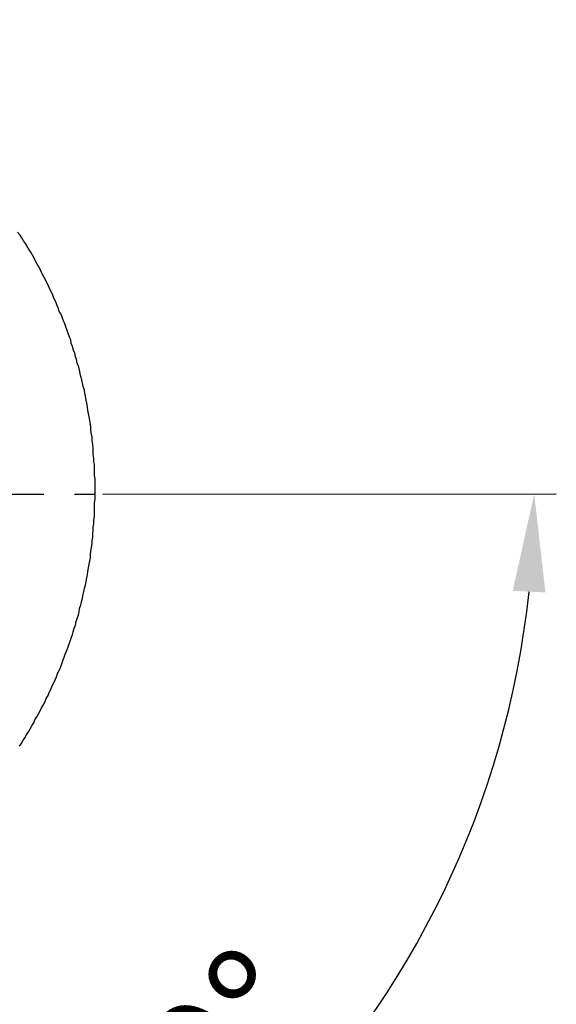
# Model space of a CAD drawing. Units: inches. Extents: x -11 to 90, y 217 to 301.
# Drawn here: x 42 to 46, y 282 to 290 of the extents above; entities that cross this region are included whole.
import ezdxf

# ---------------------------------------------------------------- set-up
doc = ezdxf.new("R2010")
doc.units = ezdxf.units.IN
doc.header["$MEASUREMENT"] = 0
doc.linetypes.add('CENTER', pattern=[2, 1.25, -0.25, 0.25, -0.25])
doc.layers.add('图层 1', color=7, linetype='Continuous')
doc.styles.get("Standard").update_dxf_attribs({"font": 'arial.ttf'})
doc.dimstyles.new('hau', dxfattribs={"dimtxt": 1, "dimasz": 0.8, "dimexe": 0.18, "dimexo": 0.0625, "dimgap": 0.3, "dimtad": 1, "dimdec": 1, "dimzin": 0, "dimdsep": 46, "dimtxsty": 'Standard', "dimcen": 0.09, "dimadec": 0, "dimazin": 0, "dimtfac": 1, "dimtdec": 1, "dimtofl": 0, "dimtmove": 0, "dimatfit": 3, "dimfxl": 1, "dimtolj": 1, "dimtzin": 0, "dimarcsym": 0})

# ---------------------------------------------------------------- blocks, each defined once
blk = doc.blocks.new('*D2')
at = {"color": 0, "lineweight": -2, "transparency": 16777216}
blk.add_line((42.5914, 286.6149), (46.292, 286.6184), dxfattribs=at)
blk.add_arc((38.643, 286.6111), 7.469, 276.30455, 353.91485, dxfattribs=at)
at = {"color": 0, "transparency": 16777216}
for points in [[(45.9367, 285.8264), (46.203, 285.8123), (46.112, 286.6182)], [(39.4707, 279.0542), (39.4556, 279.3204), (38.6644, 279.1421)]]:
    blk.add_solid(points, dxfattribs=at)
at = {"layer": 'Defpoints', "color": 0, "transparency": 16777216}
for p in [(38.6318, 290.4867), (34.8613, 286.6075), (42.5289, 286.6148), (42.3919, 280.1511), (38.6952, 268.4343)]:
    blk.add_point(p, dxfattribs=at)
at = {"color": 0, "transparency": 16777216, "insert": (43.3602, 281.9119), "char_height": 1, "attachment_point": 5, "rotation": 45.1097}
blk.add_mtext('\\A1;90°', dxfattribs=at)

msp = doc.modelspace()

# ---------------------------------------------------------------- linework, layer by layer
at = {"linetype": 'CENTER'}
msp.add_line((34.8613, 286.6075), (42.5289, 286.6148), dxfattribs=at)
at = {"layer": '图层 1'}
msp.add_lwpolyline([(41.911, 284.5587), (41.9255, 284.5782), (41.9403, 284.6023), (41.9546, 284.6267), (41.9694, 284.6512), (41.9839, 284.6755), (41.9987, 284.6996), (42.0132, 284.7241), (42.0277, 284.7484), (42.0377, 284.7728), (42.0521, 284.7969), (42.0666, 284.8214), (42.0812, 284.8457), (42.0909, 284.8703), (42.1055, 284.8944), (42.1203, 284.9235), (42.1298, 284.9478), (42.1446, 284.9725), (42.1543, 284.9968), (42.1687, 285.021), (42.1787, 285.05), (42.193, 285.0746), (42.203, 285.0989), (42.2125, 285.1232), (42.2225, 285.1521), (42.2368, 285.1768), (42.2468, 285.201), (42.2564, 285.23), (42.2661, 285.2548), (42.2759, 285.2836), (42.2855, 285.3082), (42.2952, 285.3326), (42.3052, 285.3618), (42.3146, 285.386), (42.3246, 285.4152), (42.3341, 285.4394), (42.3441, 285.4686), (42.3489, 285.4928), (42.3586, 285.5223), (42.3684, 285.5466), (42.3732, 285.5759), (42.383, 285.6002), (42.3925, 285.6293), (42.3975, 285.6537), (42.4025, 285.6828), (42.412, 285.712), (42.4168, 285.7364), (42.4268, 285.7655), (42.4316, 285.795), (42.4363, 285.8193), (42.4411, 285.8482), (42.4511, 285.8725), (42.4559, 285.9018), (42.4609, 285.9312), (42.4655, 285.9554), (42.4705, 285.9846), (42.4754, 286.0139), (42.4803, 286.043), (42.4852, 286.0673), (42.4898, 286.0966), (42.4898, 286.1261), (42.4948, 286.1502), (42.4998, 286.1795), (42.5046, 286.2087), (42.5046, 286.2377), (42.5095, 286.262), (42.5095, 286.2911), (42.5141, 286.3205), (42.5141, 286.3495), (42.5189, 286.3741), (42.5189, 286.4032), (42.5239, 286.4325), (42.5239, 286.4616), (42.5239, 286.4859), (42.5239, 286.5154), (42.5239, 286.5441), (42.5289, 286.5736), (42.5289, 286.6027), (42.5289, 286.627), (42.5289, 286.6563), (42.5289, 286.6854), (42.5289, 286.7148), (42.5289, 286.7389), (42.5239, 286.7684), (42.5239, 286.7973), (42.5239, 286.8264), (42.5239, 286.8557), (42.5189, 286.88), (42.5189, 286.9095), (42.5141, 286.9386), (42.5141, 286.9677), (42.5141, 286.9922), (42.5095, 287.0213), (42.5046, 287.0505), (42.5046, 287.0798), (42.4998, 287.1041), (42.4948, 287.1334), (42.4948, 287.1623), (42.4898, 287.1866), (42.4852, 287.2159), (42.4803, 287.245), (42.4754, 287.2745), (42.4705, 287.2988), (42.4655, 287.328), (42.4609, 287.3572), (42.4559, 287.3814), (42.4511, 287.4107), (42.4462, 287.4398), (42.4411, 287.4641), (42.4316, 287.4934), (42.4268, 287.5225), (42.4216, 287.5468), (42.412, 287.5761), (42.4073, 287.6004), (42.4025, 287.6297), (42.3925, 287.6588), (42.383, 287.6832), (42.378, 287.7125), (42.3684, 287.7368), (42.3634, 287.7659), (42.3537, 287.7904), (42.3441, 287.8195), (42.3341, 287.8438), (42.3295, 287.8732), (42.3195, 287.8974), (42.3098, 287.9263), (42.3003, 287.9506), (42.2904, 287.9802), (42.2809, 288.0047), (42.2711, 288.029), (42.2611, 288.0581), (42.2516, 288.0824), (42.2368, 288.1068), (42.2273, 288.1358), (42.2175, 288.1602), (42.2077, 288.1845), (42.193, 288.2136), (42.1834, 288.2379), (42.1737, 288.2624), (42.1589, 288.2868), (42.1494, 288.3159), (42.1346, 288.34), (42.1252, 288.3647), (42.1103, 288.389), (42.0959, 288.4134), (42.0861, 288.4375), (42.0716, 288.4667), (42.0568, 288.4913), (42.0425, 288.5156), (42.0325, 288.5397), (42.0182, 288.5641), (42.0034, 288.5886), (41.9887, 288.6129), (41.9743, 288.637), (41.9595, 288.6615), (41.9452, 288.6809), (41.9303, 288.7054), (41.9159, 288.7295), (41.8966, 288.754)], dxfattribs=at)

# ---------------------------------------------------------------- dimensions: what is measured, and where the dimension line sits
dim = msp.add_angular_dim_2l(base=(42.3919, 280.1511), line1=((34.8613, 286.6075), (42.5289, 286.6148)), line2=((38.6952, 268.4343), (38.6318, 290.4867)), dimstyle='hau')
dim.commit()
dim.dimension.update_dxf_attribs({"geometry": '*D2', "text_midpoint": (43.3602, 281.9119)})

doc.saveas('drawing.dxf')
